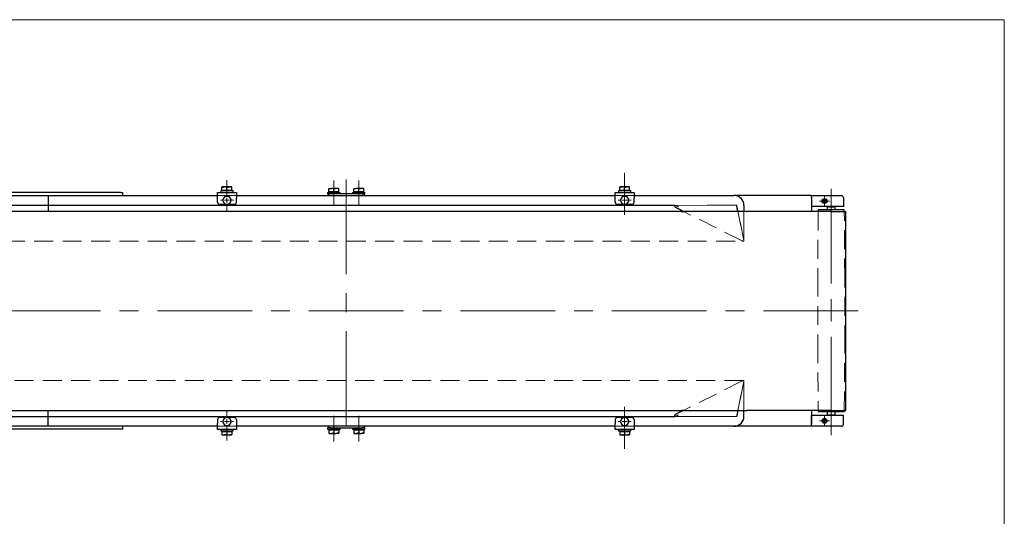
# Model space of a CAD drawing. Units: millimetres. Extents: x -1182 to 1182, y -811 to 811.
# Drawn here: x 192 to 1182, y 311 to 811 of the extents above; entities that cross this region are included whole.
import ezdxf

# ---------------------------------------------------------------- set-up
doc = ezdxf.new("R2010")
doc.units = ezdxf.units.MM
doc.header["$LTSCALE"] = 1.5
doc.linetypes.add('CENTERX2', pattern=[101.6, 63.5, -12.7, 12.7, -12.7])
doc.linetypes.add('DASHED', pattern=[19.05, 12.7, -6.35])
doc.layers.add('SLD-0', color=7, linetype='Continuous')
doc.layers.add('ZUWAKU', color=7, linetype='Continuous')

# ---------------------------------------------------------------- blocks, each defined once
blk = doc.blocks.new('DC_GROUP_W-MMX2-VT-020-9_49')
at = {"color": 7, "linetype": 'Continuous', "lineweight": 13}
for p, q in [((882.98, 624.12), (850.6, 623.96)), ((912.84, 624.26), (882.98, 624.12))]:
    blk.add_line(p, q, dxfattribs=at)
blk = doc.blocks.new('DC_GROUP_W-MMX2-VT-020-9_51')
at = {"color": 7, "linetype": 'Continuous', "lineweight": 13}
for p, q in [((850.61, 411.96), (881.02, 411.82)), ((881.02, 411.82), (912.84, 411.67))]:
    blk.add_line(p, q, dxfattribs=at)
blk = doc.blocks.new('DC_GROUP_W-MMX2-VT-020-9_54')
at = {"color": 7, "linetype": 'Continuous', "lineweight": 13}
for p, q in [((797.61, 642.66), (797.79, 642.66)), ((797.79, 642.66), (800.11, 642.21))]:
    blk.add_line(p, q, dxfattribs=at)
blk = doc.blocks.new('DC_GROUP_W-MMX2-VT-020-9_55')
at = {"color": 7, "linetype": 'Continuous', "lineweight": 13}
for p, q in [((802.61, 642.66), (802.79, 642.66)), ((802.79, 642.66), (805.11, 642.21))]:
    blk.add_line(p, q, dxfattribs=at)
blk = doc.blocks.new('DC_GROUP_W-MMX2-VT-020-9_56')
at = {"color": 7, "linetype": 'Continuous', "lineweight": 13}
for p, q in [((529.93, 394.76), (527.61, 395.21)), ((530.11, 394.76), (529.93, 394.76))]:
    blk.add_line(p, q, dxfattribs=at)
blk = doc.blocks.new('DC_GROUP_W-MMX2-VT-020-9_57')
at = {"color": 7, "linetype": 'Continuous', "lineweight": 13}
for p, q in [((534.93, 394.76), (532.61, 395.21)), ((535.11, 394.76), (534.93, 394.76))]:
    blk.add_line(p, q, dxfattribs=at)
blk = doc.blocks.new('DC_GROUP_W-MMX2-VT-020-9_58')
at = {"color": 7, "linetype": 'Continuous', "lineweight": 13}
for p, q in [((797.43, 393.26), (795.11, 393.71)), ((797.61, 393.26), (797.43, 393.26))]:
    blk.add_line(p, q, dxfattribs=at)
blk = doc.blocks.new('DC_GROUP_W-MMX2-VT-020-9_59')
at = {"color": 7, "linetype": 'Continuous', "lineweight": 13}
for p, q in [((802.43, 393.26), (800.11, 393.71)), ((802.61, 393.26), (802.43, 393.26))]:
    blk.add_line(p, q, dxfattribs=at)
blk = doc.blocks.new('DC_GROUP_W-MMX2-VT-020-9_61')
at = {"color": 7, "linetype": 'Continuous', "lineweight": 13}
for p, q in [((505.11, 641.16), (505.29, 641.16)), ((505.29, 641.16), (507.61, 640.71))]:
    blk.add_line(p, q, dxfattribs=at)
blk = doc.blocks.new('DC_GROUP_W-MMX2-VT-020-9_62')
at = {"color": 7, "linetype": 'Continuous', "lineweight": 13}
for p, q in [((510.11, 641.16), (510.29, 641.16)), ((510.29, 641.16), (512.61, 640.71))]:
    blk.add_line(p, q, dxfattribs=at)
blk = doc.blocks.new('DC_GROUP_W-MMX2-VT-020-9_64')
at = {"color": 7, "linetype": 'Continuous', "lineweight": 13}
for p, q in [((402.61, 642.66), (402.79, 642.66)), ((402.79, 642.66), (405.11, 642.21))]:
    blk.add_line(p, q, dxfattribs=at)
blk = doc.blocks.new('DC_GROUP_W-MMX2-VT-020-9_65')
at = {"color": 7, "linetype": 'Continuous', "lineweight": 13}
for p, q in [((397.61, 642.66), (397.79, 642.66)), ((397.79, 642.66), (400.11, 642.21))]:
    blk.add_line(p, q, dxfattribs=at)
blk = doc.blocks.new('DC_GROUP_W-MMX2-VT-020-9_66')
at = {"color": 7, "linetype": 'Continuous', "lineweight": 13}
for p, q in [((530.11, 641.16), (530.29, 641.16)), ((530.29, 641.16), (532.61, 640.71))]:
    blk.add_line(p, q, dxfattribs=at)
blk = doc.blocks.new('DC_GROUP_W-MMX2-VT-020-9_67')
at = {"color": 7, "linetype": 'Continuous', "lineweight": 13}
for p, q in [((535.11, 641.16), (535.29, 641.16)), ((535.29, 641.16), (537.61, 640.71))]:
    blk.add_line(p, q, dxfattribs=at)
blk = doc.blocks.new('DC_GROUP_W-MMX2-VT-020-9_70')
at = {"color": 7, "linetype": 'Continuous', "lineweight": 13}
for p, q in [((504.93, 394.76), (502.61, 395.21)), ((505.11, 394.76), (504.93, 394.76))]:
    blk.add_line(p, q, dxfattribs=at)
blk = doc.blocks.new('DC_GROUP_W-MMX2-VT-020-9_71')
at = {"color": 7, "linetype": 'Continuous', "lineweight": 13}
for p, q in [((509.93, 394.76), (507.61, 395.21)), ((510.11, 394.76), (509.93, 394.76))]:
    blk.add_line(p, q, dxfattribs=at)
blk = doc.blocks.new('DC_GROUP_W-MMX2-VT-020-9_76')
at = {"color": 7, "linetype": 'Continuous', "lineweight": 13}
for p, q in [((397.43, 393.26), (395.11, 393.71)), ((397.61, 393.26), (397.43, 393.26))]:
    blk.add_line(p, q, dxfattribs=at)
blk = doc.blocks.new('DC_GROUP_W-MMX2-VT-020-9_77')
at = {"color": 7, "linetype": 'Continuous', "lineweight": 13}
for p, q in [((402.43, 393.26), (400.11, 393.71)), ((402.61, 393.26), (402.43, 393.26))]:
    blk.add_line(p, q, dxfattribs=at)
blk = doc.blocks.new('DC_GROUP_W-MMX2-VT-020-9_154')
at = {"layer": 'SLD-0', "color": 7, "linetype": 'Continuous', "lineweight": 18}
for p, q in [((795.11, 406.76), (793.61, 406.76)), ((800.11, 406.76), (797.61, 406.76)), ((800.11, 411.76), (800.11, 413.26)), ((800.11, 406.76), (800.11, 409.26)), ((800.11, 406.76), (800.11, 404.26)), ((800.11, 406.76), (802.61, 406.76)), ((805.11, 406.76), (806.61, 406.76)), ((800.11, 401.76), (800.11, 390.6))]:
    blk.add_line(p, q, dxfattribs=at)
blk = doc.blocks.new('DC_GROUP_W-MMX2-VT-020-9_155')
at = {"layer": 'SLD-0', "color": 7, "linetype": 'Continuous', "lineweight": 18}
for p, q in [((800.11, 634.16), (800.11, 646.19)), ((795.11, 629.16), (793.61, 629.16)), ((800.11, 629.16), (797.61, 629.16)), ((800.11, 629.16), (800.11, 631.66)), ((800.11, 629.16), (800.11, 626.66)), ((800.11, 629.16), (802.61, 629.16)), ((800.11, 624.16), (800.11, 622.66)), ((805.11, 629.16), (806.61, 629.16))]:
    blk.add_line(p, q, dxfattribs=at)
blk = doc.blocks.new('DC_GROUP_W-MMX2-VT-020-9_158')
at = {"layer": 'SLD-0', "color": 7, "linetype": 'Continuous', "lineweight": 18}
for p, q in [((998.61, 407.46), (996.11, 407.46)), ((1001.11, 407.46), (998.61, 407.46)), ((1001.11, 409.96), (1001.11, 412.46)), ((1001.11, 407.46), (1001.11, 409.96)), ((1001.11, 407.46), (1001.11, 404.96)), ((1001.11, 407.46), (1003.61, 407.46)), ((1003.61, 407.46), (1006.11, 407.46)), ((1001.11, 404.96), (1001.11, 402.46))]:
    blk.add_line(p, q, dxfattribs=at)
blk = doc.blocks.new('DC_GROUP_W-MMX2-VT-020-9_161')
at = {"layer": 'SLD-0', "color": 7, "linetype": 'Continuous', "lineweight": 18}
for p, q in [((400.11, 634.16), (400.11, 649.26)), ((395.11, 629.16), (393.61, 629.16)), ((400.11, 629.16), (397.61, 629.16)), ((400.11, 629.16), (400.11, 631.66)), ((400.11, 629.16), (400.11, 626.66)), ((400.11, 629.16), (402.61, 629.16)), ((400.11, 624.16), (400.11, 618.26)), ((405.11, 629.16), (406.61, 629.16))]:
    blk.add_line(p, q, dxfattribs=at)
blk = doc.blocks.new('DC_GROUP_W-MMX2-VT-020-9_162')
at = {"layer": 'SLD-0', "color": 7, "linetype": 'Continuous', "lineweight": 18}
for p, q in [((400.11, 411.76), (400.11, 418.19)), ((395.11, 406.76), (393.61, 406.76)), ((400.11, 406.76), (397.61, 406.76)), ((400.11, 406.76), (400.11, 409.26)), ((400.11, 406.76), (400.11, 404.26)), ((400.11, 406.76), (402.61, 406.76)), ((405.11, 406.76), (406.61, 406.76)), ((400.11, 401.76), (400.11, 387.57))]:
    blk.add_line(p, q, dxfattribs=at)
blk = doc.blocks.new('DC_GROUP_W-MMX2-VT-020-9_175')
at = {"layer": 'SLD-0', "color": 7, "linetype": 'Continuous', "lineweight": 18}
for p, q in [((998.61, 628.46), (996.11, 628.46)), ((1001.11, 628.46), (998.61, 628.46)), ((1001.11, 630.96), (1001.11, 633.46)), ((1001.11, 628.46), (1001.11, 630.96)), ((1001.11, 628.46), (1001.11, 625.96)), ((1001.11, 628.46), (1003.61, 628.46)), ((1001.11, 625.96), (1001.11, 623.46)), ((1003.61, 628.46), (1006.11, 628.46))]:
    blk.add_line(p, q, dxfattribs=at)
blk = doc.blocks.new('DC_GROUP_W-MMX2-VT-020-9_183')
at = {"layer": 'ZUWAKU', "color": 7, "linetype": 'Continuous', "lineweight": 13}
for p, q in [((1182, 810.77), (-1182, 810.77)), ((1182, -797.23), (1182, 810.77))]:
    blk.add_line(p, q, dxfattribs=at)

msp = doc.modelspace()

# ---------------------------------------------------------------- linework, layer by layer
at = {"color": 7, "linetype": 'DASHED', "lineweight": 18}
for p, q in [((-869.8904, 633.9612), (910.1096, 633.9612)), ((390.6096, 633.9612), (409.6096, 633.9612)), ((790.6096, 633.9612), (809.6096, 633.9612)), ((913.1118, 622.9016), (912.8412, 624.2573)), ((912.9318, 623.8), (912.8996, 623.9612)), ((920.1096, 589.4612), (920.1096, 623.9612)), ((917.5732, 588.6726), (859.3524, 617.9612)), ((913.3485, 621.7198), (913.0415, 623.2523)), ((913.1118, 622.9016), (914.3929, 616.5048)), ((914.4586, 616.1768), (913.1856, 622.5332)), ((913.3485, 621.7198), (919.8599, 589.2075)), ((919.9648, 588.684), (914.1012, 617.9612)), ((914.3929, 616.5048), (914.4586, 616.1768)), ((920.1096, 617.9612), (920.1096, 588.0405)), ((994.7985, 617.9612), (994.3096, 551.4612)), ((994.8096, 619.4612), (1021.0096, 619.4612)), ((1018.9001, 619.4612), (996.9223, 619.4612)), ((1021.5096, 551.4612), (1021.0206, 617.9612)), ((-879.5194, 587.9613), (919.7307, 587.9612)), ((919.7307, 587.9612), (920.1089, 587.963)), ((919.8599, 589.2075), (919.908, 588.9674)), ((919.908, 588.9674), (920.0933, 588.0423)), ((919.9648, 588.684), (920.1092, 587.9631)), ((920.0518, 588.047), (920.1096, 588.0473)), ((920.1096, 588.0405), (920.0933, 588.0423)), ((920.1096, 588.0545), (920.1096, 589.4612)), ((920.1096, 588.0473), (920.1096, 588.0545)), ((920.1096, 588.0405), (920.1096, 588.0473)), ((994.3096, 551.4612), (994.3096, 484.4612)), ((1021.5096, 484.4612), (1021.5096, 551.4612)), ((994.3096, 484.4612), (994.7985, 417.9612)), ((1021.0206, 417.9612), (1021.5096, 484.4612)), ((919.7385, 447.9612), (-879.5116, 447.9612)), ((917.5732, 447.2499), (859.3524, 417.9612)), ((913.3485, 414.2027), (919.8599, 446.7149)), ((919.9648, 447.2385), (914.1012, 417.9612)), ((920.1092, 447.9593), (919.7385, 447.9612)), ((919.8599, 446.7149), (919.908, 446.9551)), ((919.908, 446.9551), (920.0933, 447.8802)), ((919.9648, 447.2385), (920.1092, 447.9593)), ((920.0518, 447.8754), (920.1096, 447.8752)), ((920.0933, 447.8802), (920.1096, 447.882)), ((920.1096, 447.882), (920.1096, 447.8752)), ((920.1096, 417.9612), (920.1096, 447.882)), ((920.1096, 447.8752), (920.1096, 447.868)), ((920.1096, 447.868), (920.1096, 446.4612)), ((920.1096, 446.4612), (920.1096, 411.9612)), ((913.1118, 413.0209), (914.3929, 419.4176)), ((914.4586, 419.7457), (913.1856, 413.3892)), ((914.3929, 419.4176), (914.4586, 419.7457)), ((994.8096, 416.4612), (1021.0096, 416.4612)), ((1018.9001, 416.4612), (996.9223, 416.4612)), ((913.1118, 413.0209), (912.8403, 411.6656)), ((912.9318, 412.1224), (912.8996, 411.9612)), ((913.3485, 414.2027), (913.0415, 412.6702)), ((910.1096, 401.9612), (-869.8904, 401.9612)), ((409.6096, 401.9612), (390.6096, 401.9612)), ((809.6096, 401.9612), (790.6096, 401.9612))]:
    msp.add_line(p, q, dxfattribs=at)
at = {"color": 7, "linetype": 'Continuous', "lineweight": 25}
for p, q in [((9.6096, 633.9612), (390.6096, 633.9612)), ((293.1096, 636.9612), (147.1096, 636.9612)), ((293.1096, 636.9612), (295.1096, 636.9612)), ((295.1096, 636.9612), (295.1096, 633.9612)), ((390.6096, 631.1612), (390.6096, 637.1612)), ((390.6096, 637.1612), (409.6096, 637.1612)), ((394.0096, 638.6612), (394.0096, 637.1612)), ((406.1908, 638.6612), (394.0096, 638.6612)), ((395.1096, 642.2146), (397.6096, 642.6612)), ((395.1096, 642.6612), (395.1096, 642.2146)), ((397.6096, 642.6612), (395.1096, 642.6612)), ((395.1096, 639.1612), (395.1096, 642.2146)), ((395.1096, 639.1612), (395.1096, 638.6612)), ((397.6096, 639.1612), (395.1096, 639.1612)), ((402.6096, 642.6612), (397.6096, 642.6612)), ((400.1096, 639.1612), (397.6096, 639.1612)), ((400.1096, 642.2146), (402.6096, 642.6612)), ((400.1096, 639.1612), (400.1096, 642.2146)), ((402.6096, 639.1612), (400.1096, 639.1612)), ((405.1096, 642.6612), (402.6096, 642.6612)), ((405.1096, 639.1612), (402.6096, 639.1612)), ((405.1096, 642.2146), (405.1096, 642.6612)), ((405.1096, 639.1612), (405.1096, 642.2146)), ((405.1096, 638.6612), (405.1096, 639.1612)), ((406.1908, 637.1612), (406.1908, 638.6612)), ((409.6096, 637.1612), (409.6096, 631.1612)), ((409.6096, 633.9612), (790.6096, 633.9612)), ((501.3596, 637.1612), (501.3596, 635.5612)), ((501.3596, 637.1612), (513.8596, 637.1612)), ((501.3596, 635.5612), (502.1096, 635.5612)), ((502.1096, 633.9612), (502.1096, 635.5612)), ((502.1096, 635.5612), (504.1096, 635.5612)), ((502.6096, 640.7146), (505.1096, 641.1612)), ((502.6096, 641.1612), (502.6096, 640.7146)), ((502.6096, 641.1612), (505.1096, 641.1612)), ((502.6096, 637.6612), (502.6096, 640.7146)), ((502.6096, 637.6612), (502.6096, 637.1612)), ((505.1096, 637.6612), (502.6096, 637.6612)), ((536.1096, 635.5612), (504.1096, 635.5612)), ((510.1096, 641.1612), (505.1096, 641.1612)), ((507.6096, 637.6612), (505.1096, 637.6612)), ((507.6096, 640.7146), (510.1096, 641.1612)), ((507.6096, 637.6612), (507.6096, 640.7146)), ((510.1096, 637.6612), (507.6096, 637.6612)), ((512.6096, 641.1612), (510.1096, 641.1612)), ((512.6096, 637.6612), (510.1096, 637.6612)), ((512.6096, 640.7146), (512.6096, 641.1612)), ((512.6096, 637.6612), (512.6096, 640.7146)), ((512.6096, 637.1612), (512.6096, 637.6612)), ((513.8596, 635.5612), (513.8596, 637.1612)), ((526.3596, 637.1612), (526.3596, 635.5612)), ((526.3596, 637.1612), (538.8596, 637.1612)), ((527.6096, 640.7146), (530.1096, 641.1612)), ((527.6096, 641.1612), (527.6096, 640.7146)), ((527.6096, 641.1612), (530.1096, 641.1612)), ((527.6096, 637.6612), (527.6096, 640.7146)), ((527.6096, 637.6612), (527.6096, 637.1612)), ((530.1096, 637.6612), (527.6096, 637.6612)), ((535.1096, 641.1612), (530.1096, 641.1612)), ((532.6096, 637.6612), (530.1096, 637.6612)), ((532.6096, 640.7146), (535.1096, 641.1612)), ((532.6096, 637.6612), (532.6096, 640.7146)), ((535.1096, 637.6612), (532.6096, 637.6612)), ((537.6096, 641.1612), (535.1096, 641.1612)), ((537.6096, 637.6612), (535.1096, 637.6612)), ((536.1096, 635.5612), (538.1096, 635.5612)), ((537.6096, 640.7146), (537.6096, 641.1612)), ((537.6096, 637.6612), (537.6096, 640.7146)), ((537.6096, 637.1612), (537.6096, 637.6612)), ((538.1096, 635.5612), (538.8596, 635.5612)), ((538.1096, 635.5612), (538.1096, 633.9612)), ((538.8596, 635.5612), (538.8596, 637.1612)), ((790.6096, 631.1612), (790.6096, 637.1612)), ((790.6096, 637.1612), (809.6096, 637.1612)), ((794.0096, 638.6612), (794.0096, 637.1612)), ((806.1908, 638.6612), (794.0096, 638.6612)), ((795.1096, 642.2146), (797.6096, 642.6612)), ((795.1096, 642.6612), (795.1096, 642.2146)), ((797.6096, 642.6612), (795.1096, 642.6612)), ((795.1096, 639.1612), (795.1096, 642.2146)), ((795.1096, 639.1612), (795.1096, 638.6612)), ((797.6096, 639.1612), (795.1096, 639.1612)), ((802.6096, 642.6612), (797.6096, 642.6612)), ((800.1096, 639.1612), (797.6096, 639.1612)), ((800.1096, 642.2146), (802.6096, 642.6612)), ((800.1096, 639.1612), (800.1096, 642.2146)), ((802.6096, 639.1612), (800.1096, 639.1612)), ((805.1096, 642.6612), (802.6096, 642.6612)), ((805.1096, 639.1612), (802.6096, 639.1612)), ((805.1096, 642.2146), (805.1096, 642.6612)), ((805.1096, 639.1612), (805.1096, 642.2146)), ((805.1096, 638.6612), (805.1096, 639.1612)), ((806.1908, 637.1612), (806.1908, 638.6612)), ((809.6096, 637.1612), (809.6096, 631.1612)), ((809.6096, 633.9612), (910.1096, 633.9612)), ((988.1096, 633.9612), (910.1096, 633.9612)), ((988.1096, 633.9612), (1006.6096, 633.9612)), ((988.1096, 631.9612), (988.1096, 633.9612)), ((1006.6096, 633.9612), (1018.1096, 633.9612)), ((850.605, 623.9612), (-810.3956, 623.9612)), ((390.6096, 627.1612), (390.6096, 631.1612)), ((392.6096, 625.1612), (397.6251, 625.1612)), ((396.6455, 631.1612), (395.4908, 629.1612)), ((395.4908, 629.1612), (396.6455, 627.1612)), ((397.8002, 633.1612), (396.6455, 631.1612)), ((396.6455, 627.1612), (397.8002, 625.1612)), ((400.1096, 633.1612), (397.8002, 633.1612)), ((397.8002, 625.1612), (400.1096, 625.1612)), ((402.419, 633.1612), (400.1096, 633.1612)), ((400.1096, 625.1612), (402.419, 625.1612)), ((403.5737, 631.1612), (402.419, 633.1612)), ((402.419, 625.1612), (403.5737, 627.1612)), ((402.594, 625.1612), (407.6096, 625.1612)), ((404.7284, 629.1612), (403.5737, 631.1612)), ((403.5737, 627.1612), (404.7284, 629.1612)), ((409.6096, 627.1612), (409.6096, 631.1612)), ((790.6096, 627.1612), (790.6096, 631.1612)), ((792.6096, 625.1612), (797.6251, 625.1612)), ((796.6455, 631.1612), (795.4908, 629.1612)), ((795.4908, 629.1612), (796.6455, 627.1612)), ((797.8002, 633.1612), (796.6455, 631.1612)), ((796.6455, 627.1612), (797.8002, 625.1612)), ((800.1096, 633.1612), (797.8002, 633.1612)), ((797.8002, 625.1612), (800.1096, 625.1612)), ((802.419, 633.1612), (800.1096, 633.1612)), ((800.1096, 625.1612), (802.419, 625.1612)), ((803.5737, 631.1612), (802.419, 633.1612)), ((802.419, 625.1612), (803.5737, 627.1612)), ((802.594, 625.1612), (807.6096, 625.1612)), ((804.7284, 629.1612), (803.5737, 631.1612)), ((803.5737, 627.1612), (804.7284, 629.1612)), ((809.6096, 627.1612), (809.6096, 631.1612)), ((912.8996, 623.9612), (912.8411, 624.2531)), ((920.1096, 623.9612), (920.1096, 617.9612)), ((988.1096, 631.9612), (988.1096, 622.9612)), ((988.1096, 631.9612), (988.1096, 617.9612)), ((1000.3013, 629.8612), (999.493, 628.4612)), ((999.493, 628.4612), (1000.3013, 627.0612)), ((1001.9178, 629.8612), (1000.3013, 629.8612)), ((1000.3013, 627.0612), (1001.9178, 627.0612)), ((1002.7261, 628.4612), (1001.9178, 629.8612)), ((1001.9178, 627.0612), (1002.7261, 628.4612)), ((1020.1096, 631.9612), (1020.1096, 622.9612)), ((319.8567, 617.9612), (-80.1433, 617.9612)), ((719.8567, 617.9612), (319.8567, 617.9612)), ((857.4392, 617.9612), (719.8567, 617.9612)), ((859.3524, 617.9612), (853.4914, 620.9097)), ((857.4392, 617.9612), (860.0539, 617.9612)), ((922.6305, 617.9612), (860.0539, 617.9612)), ((913.4536, 621.195), (912.9318, 623.8)), ((914.1012, 617.9612), (913.4536, 621.195)), ((922.6305, 617.9612), (922.9216, 617.9612)), ((1007.9096, 617.9612), (922.9216, 617.9612)), ((1006.6096, 622.9612), (988.1096, 622.9612)), ((994.8096, 619.4612), (994.7985, 617.9612)), ((1012.4718, 619.4612), (994.8096, 619.4612)), ((1003.9096, 622.9612), (1003.9096, 619.4612)), ((1005.2638, 622.4612), (1005.2638, 622.9612)), ((1005.2638, 622.4612), (1010.5553, 622.4612)), ((1020.1096, 622.9612), (1006.6096, 622.9612)), ((1007.9096, 617.9612), (1022.5096, 617.9612)), ((1010.5553, 622.4612), (1010.5553, 622.9612)), ((1011.9096, 619.4612), (1011.9096, 622.9612)), ((1021.0096, 619.4612), (1012.4718, 619.4612)), ((1021.0206, 617.9612), (1021.0096, 619.4612)), ((1022.5096, 417.9612), (1022.5096, 617.9612)), ((120.1096, 417.9612), (520.1096, 417.9612)), ((520.1096, 417.9612), (857.692, 417.9612)), ((859.3524, 417.9612), (853.4914, 415.0128)), ((860.3067, 417.9612), (857.692, 417.9612)), ((860.3067, 417.9612), (922.8833, 417.9612)), ((914.1012, 417.9612), (913.4536, 414.7275)), ((920.1096, 411.9612), (920.1096, 417.9612)), ((923.1744, 417.9612), (922.8833, 417.9612)), ((1007.9096, 417.9612), (923.1744, 417.9612)), ((988.1096, 417.9612), (988.1096, 403.9612)), ((994.7985, 417.9612), (994.8096, 416.4612)), ((1012.4718, 416.4612), (994.8096, 416.4612)), ((1003.9096, 416.4612), (1003.9096, 412.9612)), ((1007.9096, 417.9612), (1022.5096, 417.9612)), ((1011.9096, 412.9612), (1011.9096, 416.4612)), ((1021.0096, 416.4612), (1012.4718, 416.4612)), ((1021.0096, 416.4612), (1021.0206, 417.9612)), ((-810.3859, 411.9613), (850.6147, 411.9612)), ((390.6096, 408.7612), (390.6096, 404.7612)), ((397.6251, 410.7612), (392.6096, 410.7612)), ((396.6455, 408.7612), (395.4908, 406.7612)), ((395.4908, 406.7612), (396.6455, 404.7612)), ((397.8002, 410.7612), (396.6455, 408.7612)), ((400.1096, 410.7612), (397.8002, 410.7612)), ((402.419, 410.7612), (400.1096, 410.7612)), ((403.5737, 408.7612), (402.419, 410.7612)), ((407.6096, 410.7612), (402.594, 410.7612)), ((404.7284, 406.7612), (403.5737, 408.7612)), ((403.5737, 404.7612), (404.7284, 406.7612)), ((409.6096, 408.7612), (409.6096, 404.7612)), ((790.6096, 408.7612), (790.6096, 404.7612)), ((797.6251, 410.7612), (792.6096, 410.7612)), ((796.6455, 408.7612), (795.4908, 406.7612)), ((795.4908, 406.7612), (796.6455, 404.7612)), ((797.8002, 410.7612), (796.6455, 408.7612)), ((800.1096, 410.7612), (797.8002, 410.7612)), ((802.419, 410.7612), (800.1096, 410.7612)), ((803.5737, 408.7612), (802.419, 410.7612)), ((807.6096, 410.7612), (802.594, 410.7612)), ((804.7284, 406.7612), (803.5737, 408.7612)), ((803.5737, 404.7612), (804.7284, 406.7612)), ((809.6096, 408.7612), (809.6096, 404.7612)), ((912.8996, 411.9612), (912.8403, 411.6656)), ((913.4536, 414.7275), (912.9318, 412.1224)), ((988.1096, 403.9612), (988.1096, 412.9612)), ((1006.6096, 412.9612), (988.1096, 412.9612)), ((1000.3013, 408.8612), (999.493, 407.4612)), ((999.493, 407.4612), (1000.3013, 406.0612)), ((1001.9178, 408.8612), (1000.3013, 408.8612)), ((1000.3013, 406.0612), (1001.9178, 406.0612)), ((1002.7261, 407.4612), (1001.9178, 408.8612)), ((1001.9178, 406.0612), (1002.7261, 407.4612)), ((1005.2638, 413.4612), (1010.5553, 413.4612)), ((1005.2638, 413.4612), (1005.2638, 412.9612)), ((1020.1096, 412.9612), (1006.6096, 412.9612)), ((1010.5553, 413.4612), (1010.5553, 412.9612)), ((1020.1096, 403.9612), (1020.1096, 412.9612)), ((390.6096, 401.9612), (9.6096, 401.9612)), ((293.1096, 398.9612), (147.1096, 398.9612)), ((295.1096, 398.9612), (293.1096, 398.9612)), ((295.1096, 401.9612), (295.1096, 398.9612)), ((390.6096, 398.7612), (390.6096, 404.7612)), ((409.6096, 398.7612), (390.6096, 398.7612)), ((394.0284, 398.7612), (394.0284, 397.2612)), ((394.0284, 397.2612), (406.2096, 397.2612)), ((395.1096, 397.2612), (395.1096, 396.7612)), ((395.1096, 396.7612), (395.1096, 393.7078)), ((395.1096, 396.7612), (397.6096, 396.7612)), ((396.6455, 404.7612), (397.8002, 402.7612)), ((397.6096, 396.7612), (400.1096, 396.7612)), ((397.8002, 402.7612), (400.1096, 402.7612)), ((400.1096, 402.7612), (402.419, 402.7612)), ((400.1096, 396.7612), (400.1096, 393.7078)), ((400.1096, 396.7612), (402.6096, 396.7612)), ((402.419, 402.7612), (403.5737, 404.7612)), ((402.6096, 396.7612), (405.1096, 396.7612)), ((405.1096, 396.7612), (405.1096, 397.2612)), ((405.1096, 396.7612), (405.1096, 393.7078)), ((406.2096, 397.2612), (406.2096, 398.7612)), ((409.6096, 404.7612), (409.6096, 398.7612)), ((790.6096, 401.9612), (409.6096, 401.9612)), ((501.3596, 400.3612), (501.3596, 398.7612)), ((502.1096, 400.3612), (501.3596, 400.3612)), ((513.8596, 398.7612), (501.3596, 398.7612)), ((502.1096, 400.3612), (502.1096, 401.9612)), ((504.1096, 400.3612), (502.1096, 400.3612)), ((502.6096, 398.7612), (502.6096, 398.2612)), ((502.6096, 398.2612), (502.6096, 395.2078)), ((502.6096, 398.2612), (505.1096, 398.2612)), ((504.1096, 400.3612), (536.1096, 400.3612)), ((505.1096, 398.2612), (507.6096, 398.2612)), ((507.6096, 398.2612), (507.6096, 395.2078)), ((507.6096, 398.2612), (510.1096, 398.2612)), ((510.1096, 398.2612), (512.6096, 398.2612)), ((512.6096, 398.2612), (512.6096, 398.7612)), ((512.6096, 398.2612), (512.6096, 395.2078)), ((513.8596, 398.7612), (513.8596, 400.3612)), ((526.3596, 400.3612), (526.3596, 398.7612)), ((538.8596, 398.7612), (526.3596, 398.7612)), ((527.6096, 398.7612), (527.6096, 398.2612)), ((527.6096, 398.2612), (527.6096, 395.2078)), ((527.6096, 398.2612), (530.1096, 398.2612)), ((530.1096, 398.2612), (532.6096, 398.2612)), ((532.6096, 398.2612), (532.6096, 395.2078)), ((532.6096, 398.2612), (535.1096, 398.2612)), ((535.1096, 398.2612), (537.6096, 398.2612)), ((538.1096, 400.3612), (536.1096, 400.3612)), ((537.6096, 398.2612), (537.6096, 398.7612)), ((537.6096, 398.2612), (537.6096, 395.2078)), ((538.1096, 401.9612), (538.1096, 400.3612)), ((538.8596, 400.3612), (538.1096, 400.3612)), ((538.8596, 398.7612), (538.8596, 400.3612)), ((790.6096, 398.7612), (790.6096, 404.7612)), ((809.6096, 398.7612), (790.6096, 398.7612)), ((794.0284, 398.7612), (794.0284, 397.2612)), ((794.0284, 397.2612), (806.2096, 397.2612)), ((795.1096, 397.2612), (795.1096, 396.7612)), ((795.1096, 396.7612), (795.1096, 393.7078)), ((795.1096, 396.7612), (797.6096, 396.7612)), ((796.6455, 404.7612), (797.8002, 402.7612)), ((797.6096, 396.7612), (800.1096, 396.7612)), ((797.8002, 402.7612), (800.1096, 402.7612)), ((800.1096, 402.7612), (802.419, 402.7612)), ((800.1096, 396.7612), (800.1096, 393.7078)), ((800.1096, 396.7612), (802.6096, 396.7612)), ((802.419, 402.7612), (803.5737, 404.7612)), ((802.6096, 396.7612), (805.1096, 396.7612)), ((805.1096, 396.7612), (805.1096, 397.2612)), ((805.1096, 396.7612), (805.1096, 393.7078)), ((806.2096, 397.2612), (806.2096, 398.7612)), ((809.6096, 404.7612), (809.6096, 398.7612)), ((910.1096, 401.9612), (809.6096, 401.9612)), ((988.1096, 401.9612), (910.1096, 401.9612)), ((988.1096, 401.9612), (988.1096, 403.9612)), ((1006.6096, 401.9612), (988.1096, 401.9612)), ((1018.1096, 401.9612), (1006.6096, 401.9612)), ((395.1096, 393.7078), (395.1096, 393.2612)), ((395.1096, 393.2612), (397.6096, 393.2612)), ((400.1096, 393.7078), (397.6096, 393.2612)), ((397.6096, 393.2612), (402.6096, 393.2612)), ((405.1096, 393.7078), (402.6096, 393.2612)), ((402.6096, 393.2612), (405.1096, 393.2612)), ((405.1096, 393.2612), (405.1096, 393.7078)), ((502.6096, 395.2078), (502.6096, 394.7612)), ((502.6096, 394.7612), (505.1096, 394.7612)), ((507.6096, 395.2078), (505.1096, 394.7612)), ((505.1096, 394.7612), (510.1096, 394.7612)), ((512.6096, 395.2078), (510.1096, 394.7612)), ((512.6096, 394.7612), (510.1096, 394.7612)), ((512.6096, 394.7612), (512.6096, 395.2078)), ((527.6096, 395.2078), (527.6096, 394.7612)), ((527.6096, 394.7612), (530.1096, 394.7612)), ((532.6096, 395.2078), (530.1096, 394.7612)), ((530.1096, 394.7612), (535.1096, 394.7612)), ((537.6096, 395.2078), (535.1096, 394.7612)), ((537.6096, 394.7612), (535.1096, 394.7612)), ((537.6096, 394.7612), (537.6096, 395.2078)), ((795.1096, 393.7078), (795.1096, 393.2612)), ((795.1096, 393.2612), (797.6096, 393.2612)), ((800.1096, 393.7078), (797.6096, 393.2612)), ((797.6096, 393.2612), (802.6096, 393.2612)), ((805.1096, 393.7078), (802.6096, 393.2612)), ((802.6096, 393.2612), (805.1096, 393.2612)), ((805.1096, 393.2612), (805.1096, 393.7078))]:
    msp.add_line(p, q, dxfattribs=at)
for centre, radius in [((1001.1096, 628.4612), 2.5), ((1001.1096, 628.4612), 2.1), ((1001.1096, 628.4612), 1.25), ((1001.1096, 407.4612), 2.5), ((1001.1096, 407.4612), 2.1), ((1001.1096, 407.4612), 1.25)]:
    msp.add_circle(centre, radius, dxfattribs=at)
for centre, radius, start, end in [((910.1096, 623.9612), 10, 0, 90), ((1018.1096, 631.9612), 2, 0, 90), ((392.6096, 627.1612), 2, 180, 270), ((400.1096, 629.1612), 4, 150, 210), ((400.1096, 629.1612), 4, 90, 150), ((400.1096, 629.1612), 4, 210, 270), ((400.1096, 629.1612), 4, 30, 90), ((400.1096, 629.1612), 4, 270, 330), ((400.1096, 629.1612), 4, 330, 30), ((407.6096, 627.1612), 2, 270, 0), ((792.6096, 627.1612), 2, 180, 270), ((800.1096, 629.1612), 4, 150, 210), ((800.1096, 629.1612), 4, 90, 150), ((800.1096, 629.1612), 4, 210, 270), ((800.1096, 629.1612), 4, 30, 90), ((800.1096, 629.1612), 4, 270, 330), ((800.1096, 629.1612), 4, 330, 30), ((807.6096, 627.1612), 2, 270, 0), ((392.6096, 408.7612), 2, 90, 180), ((400.1096, 406.7612), 4, 150, 210), ((400.1096, 406.7612), 4, 90, 150), ((400.1096, 406.7612), 4, 30, 90), ((400.1096, 406.7612), 4, 330, 30), ((407.6096, 408.7612), 2, 0, 90), ((792.6096, 408.7612), 2, 90, 180), ((800.1096, 406.7612), 4, 150, 210), ((800.1096, 406.7612), 4, 90, 150), ((800.1096, 406.7612), 4, 30, 90), ((800.1096, 406.7612), 4, 330, 30), ((807.6096, 408.7612), 2, 0, 90), ((910.1096, 411.9612), 10, 270, 0), ((400.1096, 406.7612), 4, 210, 270), ((400.1096, 406.7612), 4, 270, 330), ((800.1096, 406.7612), 4, 210, 270), ((800.1096, 406.7612), 4, 270, 330), ((1018.1096, 403.9612), 2, 270, 0)]:
    msp.add_arc(centre, radius, start, end, dxfattribs=at)
at = {"color": 7, "linetype": 'DASHED', "lineweight": 18}
for centre, start, end in [((910.1096, 623.9612), 0, 90), ((910.1096, 411.9612), 270, 0)]:
    msp.add_arc(centre, 10, start, end, dxfattribs=at)
at = {"color": 7, "linetype": 'Continuous', "lineweight": 25}
for centre, major_axis, start_param, end_param in [((853.4914, 621.9612), (3.3523, -1.8249), 2.72008398, 4.84449239), ((916.2814, 622.26), (3.3523, -1.8249), 3.27369606, 3.41197654), ((853.4914, 413.9612), (3.3523, 1.8249), 1.43869292, 3.56310133), ((916.2814, 413.6625), (3.3523, 1.8249), -3.41197654, -3.27369606)]:
    msp.add_ellipse(centre, major_axis=major_axis, ratio=0.24409004, start_param=start_param, end_param=end_param, dxfattribs=at)
at = {"color": 7, "linetype": 'DASHED', "lineweight": 18}
for centre, major_axis, ratio, start_param, end_param in [((853.4914, 621.9612), (3.3523, -1.8249), 0.24409004, 1.4856867, 2.72008398), ((917.5732, 589.4612), (2.5143, -1.3687), 0.24409004, 4.84449239, 6.20151354), ((916.3585, 589.4612), (5.4227, -0.6367), 0.25045728, -0.79255278, -0.77792342), ((917.5732, 446.4612), (2.5143, 1.3687), 0.24409004, 0.08167177, 1.43869292), ((916.3585, 446.4612), (5.4227, 0.6367), 0.25045728, 0.77792342, 0.79255278), ((853.4914, 413.9612), (3.3523, 1.8249), 0.24409004, 3.56310133, 4.79749861)]:
    msp.add_ellipse(centre, major_axis=major_axis, ratio=ratio, start_param=start_param, end_param=end_param, dxfattribs=at)
at = {"layer": 'SLD-0', "color": 7, "linetype": 'CENTERX2', "lineweight": 18}
for p, q in [((800.1096, 614.4612), (800.1096, 656.7733)), ((507.6096, 649.1612), (507.6096, 623.5612)), ((520.1096, 650.0347), (520.1096, 385.3683)), ((532.6096, 649.1612), (532.6096, 623.5612)), ((1007.9096, 392.9612), (1007.9096, 642.9612)), ((1007.9096, 396.5247), (1007.9096, 637.3381)), ((1034.9633, 517.9612), (-989.3906, 517.9612)), ((800.1096, 421.4612), (800.1096, 379.1491)), ((507.6096, 386.7612), (507.6096, 412.3612)), ((532.6096, 386.7612), (532.6096, 412.3612))]:
    msp.add_line(p, q, dxfattribs=at)
at = {"layer": 'SLD-0', "color": 7, "linetype": 'Continuous', "lineweight": 25}
for p, q in [((220.1096, 633.9612), (220.1096, 617.9612)), ((220.1096, 401.9612), (220.1096, 417.9612))]:
    msp.add_line(p, q, dxfattribs=at)

# ---------------------------------------------------------------- block references
at = {"linetype": 'Continuous'}
for name in ['DC_GROUP_W-MMX2-VT-020-9_65', 'DC_GROUP_W-MMX2-VT-020-9_64', 'DC_GROUP_W-MMX2-VT-020-9_61', 'DC_GROUP_W-MMX2-VT-020-9_62', 'DC_GROUP_W-MMX2-VT-020-9_66', 'DC_GROUP_W-MMX2-VT-020-9_67', 'DC_GROUP_W-MMX2-VT-020-9_54', 'DC_GROUP_W-MMX2-VT-020-9_55', 'DC_GROUP_W-MMX2-VT-020-9_49', 'DC_GROUP_W-MMX2-VT-020-9_51', 'DC_GROUP_W-MMX2-VT-020-9_76', 'DC_GROUP_W-MMX2-VT-020-9_77', 'DC_GROUP_W-MMX2-VT-020-9_70', 'DC_GROUP_W-MMX2-VT-020-9_71', 'DC_GROUP_W-MMX2-VT-020-9_56', 'DC_GROUP_W-MMX2-VT-020-9_57', 'DC_GROUP_W-MMX2-VT-020-9_58', 'DC_GROUP_W-MMX2-VT-020-9_59']:
    msp.add_blockref(name, (0, 0), dxfattribs=at)
at = {"layer": 'SLD-0', "linetype": 'Continuous'}
for name in ['DC_GROUP_W-MMX2-VT-020-9_161', 'DC_GROUP_W-MMX2-VT-020-9_155', 'DC_GROUP_W-MMX2-VT-020-9_175', 'DC_GROUP_W-MMX2-VT-020-9_162', 'DC_GROUP_W-MMX2-VT-020-9_154', 'DC_GROUP_W-MMX2-VT-020-9_158']:
    msp.add_blockref(name, (0, 0), dxfattribs=at)
at = {"layer": 'ZUWAKU', "linetype": 'Continuous'}
msp.add_blockref('DC_GROUP_W-MMX2-VT-020-9_183', (0, 0), dxfattribs=at)

doc.saveas('drawing.dxf')
